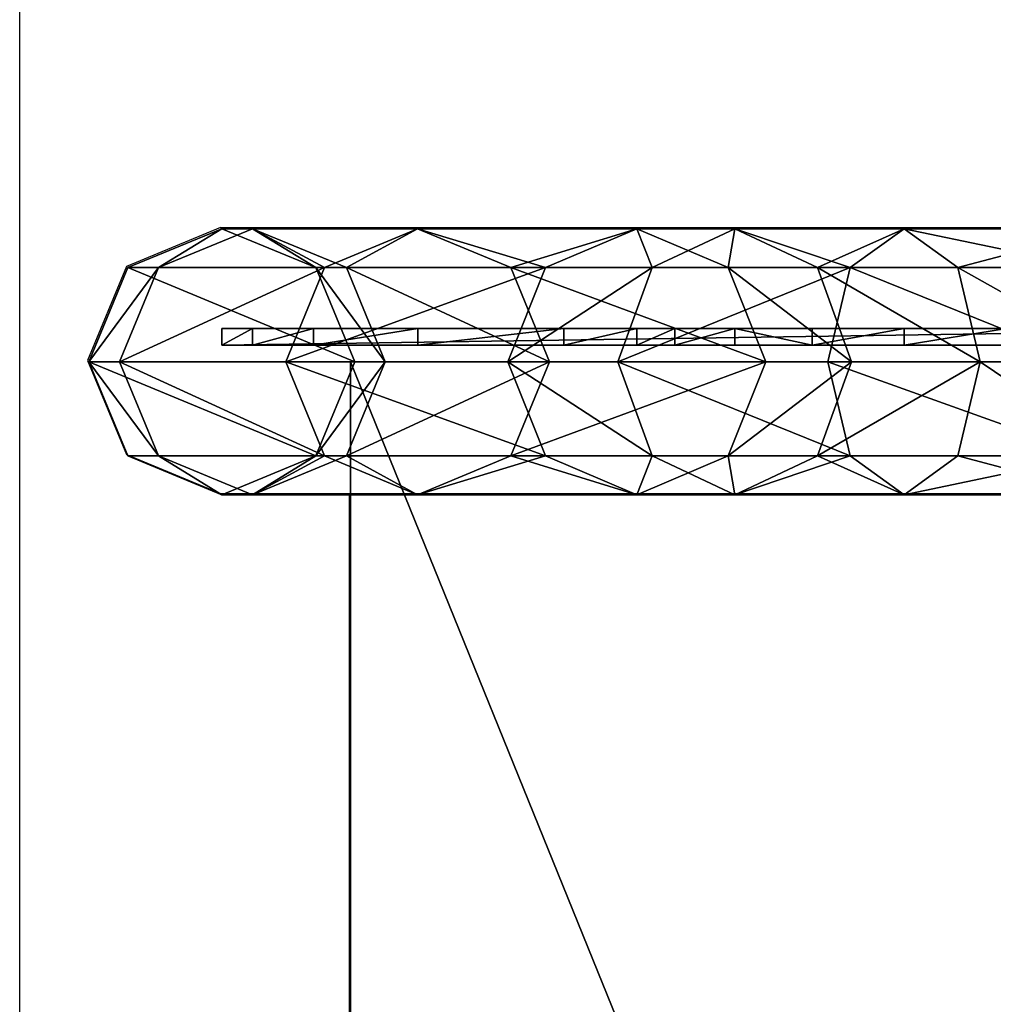
# Model space of a CAD drawing. Units: centimetres. Extents: x -105 to 287, y -125 to 125.
# Drawn here: x -88 to -76, y 15 to 27 of the extents above; entities that cross this region are included whole.
import ezdxf

# ---------------------------------------------------------------- set-up
doc = ezdxf.new("R2010")
doc.units = ezdxf.units.CM
doc.header["$LTSCALE"] = 2.54
doc.layers.get('0').update_dxf_attribs({"true_color": 0xffffff})
doc.layers.add('VP-EQ', color=7, linetype='Continuous', true_color=0x8a3492)

# ---------------------------------------------------------------- blocks, each defined once
blk = doc.blocks.new('Grupuj_45')
at = {"color": 0}
for p, q in [((0, 0, 0.066), (0, 0.2, 0.066)), ((0, 0.2, 0.066), (0, 0.2, -0.096)), ((0, 0, -0.096), (0, 0.2, -0.096)), ((13.508, 0.2, -0.096), (0, 0.2, -0.096)), ((0, 0, -0.096), (0, 0.2, -0.096)), ((0.366, 0.2, 13.223), (0, 0.2, 0.066)), ((0, 0, 0.066), (0, 0.2, 0.066)), ((13.508, 0.2, -0.096), (0, 0.2, -0.096)), ((0, 0.2, 0.066), (0, 0.2, -0.096)), ((0.366, 0.2, 13.223), (0, 0.2, 0.066)), ((1.101, 0.2, 20.757), (0.366, 0.2, 13.223)), ((0.366, 0, 13.223), (0.366, 0.2, 13.223)), ((0.366, 0, 13.223), (0.366, 0.2, 13.223)), ((1.101, 0.2, 20.757), (0.366, 0.2, 13.223)), ((1.101, 0, 20.757), (1.101, 0.2, 20.757)), ((2.354, 0.2, 28.205), (1.101, 0.2, 20.757)), ((1.101, 0, 20.757), (1.101, 0.2, 20.757)), ((2.354, 0.2, 28.205), (1.101, 0.2, 20.757)), ((4.111, 0.2, 35.495), (2.354, 0.2, 28.205)), ((2.354, 0, 28.205), (2.354, 0.2, 28.205)), ((2.354, 0, 28.205), (2.354, 0.2, 28.205)), ((4.111, 0.2, 35.495), (2.354, 0.2, 28.205)), ((4.989, 0.2, 38.646), (4.111, 0.2, 35.495)), ((4.111, 0, 35.495), (4.111, 0.2, 35.495)), ((4.111, 0, 35.495), (4.111, 0.2, 35.495)), ((4.989, 0.2, 38.646), (4.111, 0.2, 35.495)), ((5.446, 0.2, 39.823), (4.989, 0.2, 38.646)), ((4.989, 0, 38.646), (4.989, 0.2, 38.646)), ((4.989, 0, 38.646), (4.989, 0.2, 38.646)), ((5.446, 0.2, 39.823), (4.989, 0.2, 38.646)), ((5.446, 0, 39.823), (5.446, 0.2, 39.823)), ((6.167, 0.2, 40.943), (5.446, 0.2, 39.823)), ((5.446, 0, 39.823), (5.446, 0.2, 39.823)), ((6.167, 0.2, 40.943), (5.446, 0.2, 39.823)), ((7.098, 0.2, 41.881), (6.167, 0.2, 40.943)), ((6.167, 0, 40.943), (6.167, 0.2, 40.943)), ((6.167, 0, 40.943), (6.167, 0.2, 40.943)), ((7.098, 0.2, 41.881), (6.167, 0.2, 40.943)), ((7.098, 0, 41.881), (7.098, 0.2, 41.881)), ((8.203, 0.2, 42.586), (7.098, 0.2, 41.881)), ((7.098, 0, 41.881), (7.098, 0.2, 41.881)), ((8.203, 0.2, 42.586), (7.098, 0.2, 41.881)), ((8.203, 0, 42.586), (8.203, 0.2, 42.586)), ((9.432, 0.2, 43.018), (8.203, 0.2, 42.586)), ((8.203, 0, 42.586), (8.203, 0.2, 42.586)), ((9.432, 0.2, 43.018), (8.203, 0.2, 42.586)), ((0, 0, 0.066), (0, 0, -0.096)), ((13.508, 0, -0.096), (0, 0, -0.096)), ((0.366, 0, 13.223), (0, 0, 0.066)), ((0, 0, 0.066), (0, 0, -0.096)), ((13.508, 0, -0.096), (0, 0, -0.096)), ((0.366, 0, 13.223), (0, 0, 0.066)), ((1.101, 0, 20.757), (0.366, 0, 13.223)), ((1.101, 0, 20.757), (0.366, 0, 13.223)), ((2.354, 0, 28.205), (1.101, 0, 20.757)), ((2.354, 0, 28.205), (1.101, 0, 20.757)), ((4.111, 0, 35.495), (2.354, 0, 28.205)), ((4.111, 0, 35.495), (2.354, 0, 28.205)), ((4.989, 0, 38.646), (4.111, 0, 35.495)), ((4.989, 0, 38.646), (4.111, 0, 35.495)), ((5.446, 0, 39.823), (4.989, 0, 38.646)), ((5.446, 0, 39.823), (4.989, 0, 38.646)), ((6.167, 0, 40.943), (5.446, 0, 39.823)), ((6.167, 0, 40.943), (5.446, 0, 39.823)), ((7.098, 0, 41.881), (6.167, 0, 40.943)), ((7.098, 0, 41.881), (6.167, 0, 40.943)), ((8.203, 0, 42.586), (7.098, 0, 41.881)), ((8.203, 0, 42.586), (7.098, 0, 41.881)), ((9.432, 0, 43.018), (8.203, 0, 42.586)), ((9.432, 0, 43.018), (8.203, 0, 42.586))]:
    blk.add_line(p, q, dxfattribs=at)
mesh = blk.add_polyface(dxfattribs=at)
corners = [(0, 0.2, 0.066), (0, 0, -0.096), (0, 0, 0.066), (0, 0.2, -0.096)]
mesh.append_faces([[corners[k] for k in face] for face in [(0, 1, 2), (1, 0, 3)]], dxfattribs={"vtx0": -1, "color": 0})
mesh = blk.add_polyface(dxfattribs=at)
corners = [(13.508, 0.2, -0.096), (0, 0, -0.096), (0, 0.2, -0.096), (13.508, 0, -0.096)]
mesh.append_faces([[corners[k] for k in face] for face in [(0, 1, 2), (1, 0, 3)]], dxfattribs={"vtx0": -1, "color": 0})
mesh = blk.add_polyface(dxfattribs=at)
corners = [(0.366, 0.2, 13.223), (0, 0, 0.066), (0.366, 0, 13.223), (0, 0.2, 0.066)]
mesh.append_faces([[corners[k] for k in face] for face in [(0, 1, 2), (1, 0, 3)]], dxfattribs={"vtx0": -1, "color": 0})
mesh = blk.add_polyface(dxfattribs=at)
corners = [(0, 0.2, 0.066), (13.508, 0.2, -0.096), (0, 0.2, -0.096), (20.238, 0.2, -0.096), (26.034, 0.2, 7.45), (0.366, 0.2, 13.223), (25.729, 0.2, 9.56), (25.651, 0.2, 10.76), (25.651, 0.2, 12.96), (25.386, 0.2, 13.494), (1.101, 0.2, 20.757), (25.206, 0.2, 13.911), (25.047, 0.2, 14.338), (24.911, 0.2, 14.772), (24.798, 0.2, 15.213), (24.708, 0.2, 15.659), (24.64, 0.2, 16.11), (24.597, 0.2, 16.563), (24.577, 0.2, 17.019), (24.58, 0.2, 17.475), (24.586, 0.2, 17.656), (24.529, 0.2, 24.413), (2.354, 0.2, 28.205), (24.186, 0.2, 31.158), (4.111, 0.2, 35.495), (23.545, 0.2, 38.032), (4.989, 0.2, 38.646), (23.088, 0.2, 39.412), (5.446, 0.2, 39.823), (22.375, 0.2, 40.64), (6.167, 0.2, 40.943), (21.425, 0.2, 41.679), (7.098, 0.2, 41.881), (20.276, 0.2, 42.471), (8.203, 0.2, 42.586), (18.984, 0.2, 42.97), (9.432, 0.2, 43.018), (17.712, 0.2, 43.129), (10.616, 0.2, 43.138)]
mesh.append_faces([[corners[k] for k in face] for face in [(0, 1, 2), (37, 36, 38)]], dxfattribs={"vtx0": -1, "color": 0})
mesh.append_faces([[corners[k] for k in face] for face in [(1, 0, 3), (3, 0, 4), (4, 5, 6), (6, 5, 7), (7, 5, 8), (8, 5, 9), (9, 10, 11), (11, 10, 12), (12, 10, 13), (13, 10, 14), (14, 10, 15), (15, 10, 16), (16, 10, 17), (17, 10, 18), (18, 10, 19), (19, 10, 20), (20, 10, 21), (21, 22, 23), (23, 24, 25), (25, 26, 27), (27, 28, 29), (29, 30, 31), (31, 32, 33), (33, 34, 35), (35, 36, 37)]], dxfattribs={"vtx0": -1, "vtx1": -1, "color": 0})
mesh.append_faces([[corners[k] for k in face] for face in [(4, 0, 5), (9, 5, 10), (21, 10, 22), (23, 22, 24), (25, 24, 26), (27, 26, 28), (29, 28, 30), (31, 30, 32), (33, 32, 34), (35, 34, 36)]], dxfattribs={"vtx0": -1, "vtx2": -1, "color": 0})
mesh = blk.add_polyface(dxfattribs=at)
corners = [(1.101, 0.2, 20.757), (0.366, 0, 13.223), (1.101, 0, 20.757), (0.366, 0.2, 13.223)]
mesh.append_faces([[corners[k] for k in face] for face in [(0, 1, 2), (1, 0, 3)]], dxfattribs={"vtx0": -1, "color": 0})
mesh = blk.add_polyface(dxfattribs=at)
corners = [(2.354, 0.2, 28.205), (1.101, 0, 20.757), (2.354, 0, 28.205), (1.101, 0.2, 20.757)]
mesh.append_faces([[corners[k] for k in face] for face in [(0, 1, 2), (1, 0, 3)]], dxfattribs={"vtx0": -1, "color": 0})
mesh = blk.add_polyface(dxfattribs=at)
corners = [(4.111, 0.2, 35.495), (2.354, 0, 28.205), (4.111, 0, 35.495), (2.354, 0.2, 28.205)]
mesh.append_faces([[corners[k] for k in face] for face in [(0, 1, 2), (1, 0, 3)]], dxfattribs={"vtx0": -1, "color": 0})
mesh = blk.add_polyface(dxfattribs=at)
corners = [(4.989, 0.2, 38.646), (4.111, 0, 35.495), (4.989, 0, 38.646), (4.111, 0.2, 35.495)]
mesh.append_faces([[corners[k] for k in face] for face in [(0, 1, 2), (1, 0, 3)]], dxfattribs={"vtx0": -1, "color": 0})
mesh = blk.add_polyface(dxfattribs=at)
corners = [(5.446, 0.2, 39.823), (4.989, 0, 38.646), (5.446, 0, 39.823), (4.989, 0.2, 38.646)]
mesh.append_faces([[corners[k] for k in face] for face in [(0, 1, 2), (1, 0, 3)]], dxfattribs={"vtx0": -1, "color": 0})
mesh = blk.add_polyface(dxfattribs=at)
corners = [(6.167, 0.2, 40.943), (5.446, 0, 39.823), (6.167, 0, 40.943), (5.446, 0.2, 39.823)]
mesh.append_faces([[corners[k] for k in face] for face in [(0, 1, 2), (1, 0, 3)]], dxfattribs={"vtx0": -1, "color": 0})
mesh = blk.add_polyface(dxfattribs=at)
corners = [(7.098, 0, 41.881), (6.167, 0.2, 40.943), (6.167, 0, 40.943), (7.098, 0.2, 41.881)]
mesh.append_faces([[corners[k] for k in face] for face in [(0, 1, 2), (1, 0, 3)]], dxfattribs={"vtx0": -1, "color": 0})
mesh = blk.add_polyface(dxfattribs=at)
corners = [(7.098, 0, 41.881), (8.203, 0.2, 42.586), (7.098, 0.2, 41.881), (8.203, 0, 42.586)]
mesh.append_faces([[corners[k] for k in face] for face in [(0, 1, 2), (1, 0, 3)]], dxfattribs={"vtx0": -1, "color": 0})
mesh = blk.add_polyface(dxfattribs=at)
corners = [(8.203, 0, 42.586), (9.432, 0.2, 43.018), (8.203, 0.2, 42.586), (9.432, 0, 43.018)]
mesh.append_faces([[corners[k] for k in face] for face in [(0, 1, 2), (1, 0, 3)]], dxfattribs={"vtx0": -1, "color": 0})
mesh = blk.add_polyface(dxfattribs=at)
corners = [(20.238, 0, -0.096), (0, 0, -0.096), (13.508, 0, -0.096), (0, 0, 0.066), (26.034, 0, 7.45), (0.366, 0, 13.223), (25.729, 0, 9.56), (25.651, 0, 10.76), (25.651, 0, 12.96), (25.386, 0, 13.494), (1.101, 0, 20.757), (25.206, 0, 13.911), (25.047, 0, 14.338), (24.911, 0, 14.772), (24.798, 0, 15.213), (24.708, 0, 15.659), (24.64, 0, 16.11), (24.597, 0, 16.563), (24.577, 0, 17.019), (24.58, 0, 17.475), (24.586, 0, 17.656), (24.529, 0, 24.413), (2.354, 0, 28.205), (24.186, 0, 31.158), (4.111, 0, 35.495), (23.545, 0, 38.032), (4.989, 0, 38.646), (23.088, 0, 39.412), (5.446, 0, 39.823), (22.375, 0, 40.64), (6.167, 0, 40.943), (21.425, 0, 41.679), (7.098, 0, 41.881), (20.276, 0, 42.471), (8.203, 0, 42.586), (18.984, 0, 42.97), (9.432, 0, 43.018), (17.712, 0, 43.129), (10.616, 0, 43.138)]
mesh.append_faces([[corners[k] for k in face] for face in [(0, 1, 2), (36, 37, 38)]], dxfattribs={"vtx0": -1, "color": 0})
mesh.append_faces([[corners[k] for k in face] for face in [(1, 0, 3), (3, 4, 5), (5, 9, 10), (10, 21, 22), (22, 23, 24), (24, 25, 26), (26, 27, 28), (28, 29, 30), (30, 31, 32), (32, 33, 34), (34, 35, 36)]], dxfattribs={"vtx0": -1, "vtx1": -1, "color": 0})
mesh.append_faces([[corners[k] for k in face] for face in [(3, 0, 4), (5, 4, 6), (5, 6, 7), (5, 7, 8), (5, 8, 9), (10, 9, 11), (10, 11, 12), (10, 12, 13), (10, 13, 14), (10, 14, 15), (10, 15, 16), (10, 16, 17), (10, 17, 18), (10, 18, 19), (10, 19, 20), (10, 20, 21), (22, 21, 23), (24, 23, 25), (26, 25, 27), (28, 27, 29), (30, 29, 31), (32, 31, 33), (34, 33, 35), (36, 35, 37)]], dxfattribs={"vtx0": -1, "vtx2": -1, "color": 0})
blk = doc.blocks.new('Group_4')
at = {"color": 0, "zscale": 1.41}
blk.add_blockref('Grupuj_45', (0, 0.2, 72.237), dxfattribs=at)
blk = doc.blocks.new('Komponent_65')
at = {"color": 0}
blk.add_blockref('Group_4', (1.601, 1.685, 22.302), dxfattribs=at)
blk = doc.blocks.new('Group_1')
at = {"color": 0}
for p, q in [((45, 167.063, 82.573), (0, 167.063, 82.573)), ((45, 167.063, 82.773), (0, 167.063, 82.773)), ((45, 167.063, 82.573), (0, 167.063, 82.573)), ((45, 167.063, 82.773), (0, 167.063, 82.773)), ((45, 167.063, 82.573), (45, 148.822, 82.573)), ((45, 167.063, 82.773), (45, 167.063, 82.573)), ((45, 148.822, 82.773), (45, 167.063, 82.773)), ((45, 167.063, 82.573), (45, 148.822, 82.573)), ((45, 148.822, 82.773), (45, 167.063, 82.773)), ((45, 167.063, 82.773), (45, 167.063, 82.573))]:
    blk.add_line(p, q, dxfattribs=at)
mesh = blk.add_polyface(dxfattribs=at)
corners = [(45, 167.063, 82.573), (0, 148.822, 82.573), (0, 167.063, 82.573), (45, 148.822, 82.573)]
mesh.append_faces([[corners[k] for k in face] for face in [(0, 1, 2), (1, 0, 3)]], dxfattribs={"vtx0": -1, "color": 0})
mesh = blk.add_polyface(dxfattribs=at)
corners = [(0, 148.822, 82.773), (45, 167.063, 82.773), (0, 167.063, 82.773), (45, 148.822, 82.773)]
mesh.append_faces([[corners[k] for k in face] for face in [(0, 1, 2), (1, 0, 3)]], dxfattribs={"vtx0": -1, "color": 0})
mesh = blk.add_polyface(dxfattribs=at)
corners = [(0, 167.063, 82.573), (45, 167.063, 82.773), (45, 167.063, 82.573), (0, 167.063, 82.773)]
mesh.append_faces([[corners[k] for k in face] for face in [(0, 1, 2), (1, 0, 3)]], dxfattribs={"vtx0": -1, "color": 0})
mesh = blk.add_polyface(dxfattribs=at)
corners = [(45, 0.217, 4.05), (45, 0.2, 5.885), (45, 0, 5.897), (45, 0.408, 4.108), (45, 1.455), (45, 1.646, 0.058), (45, 0.275, 7.269), (45, 0.464, 7.203), (45, 0.905, 8.517), (45, 1.07, 8.403), (45, 1.661, 9.343), (45, 1.79, 9.196), (45, 2.445, 9.937), (45, 2.533, 9.765), (45, 3.304, 10.417), (45, 3.349, 10.226), (45, 4.221, 10.773), (45, 4.22, 10.569), (45, 38.719, 14.874), (45, 38.691, 15.059), (45, 41.472, 15.561), (45, 41.506, 15.388), (45, 46.97, 16.879), (45, 47.012, 16.723), (45, 52.352, 18.607), (45, 52.404, 18.461), (45, 57.589, 20.735), (45, 57.654, 20.593), (45, 62.65, 23.252), (45, 62.732, 23.105), (45, 69.852, 27.723), (45, 69.966, 27.559), (45, 148.286, 82.637), (45, 148.374, 82.457), (45, 148.546, 82.734), (45, 148.592, 82.54), (45, 148.822, 82.773), (45, 148.822, 82.573), (45, 167.063, 82.573), (45, 167.063, 82.773)]
mesh.append_faces([[corners[k] for k in face] for face in [(3, 4, 5), (36, 38, 39)]], dxfattribs={"vtx0": -1, "color": 0})
mesh.append_faces([[corners[k] for k in face] for face in [(0, 1, 2), (1, 0, 3), (6, 7, 8), (8, 9, 10), (10, 11, 12), (12, 13, 14), (14, 15, 16), (16, 18, 19), (19, 18, 20), (20, 21, 22), (22, 23, 24), (24, 25, 26), (26, 27, 28), (28, 29, 30), (30, 31, 32), (32, 33, 34), (34, 35, 36)]], dxfattribs={"vtx0": -1, "vtx1": -1, "color": 0})
mesh.append_faces([[corners[k] for k in face] for face in [(3, 0, 4), (1, 6, 2), (6, 1, 7), (8, 7, 9), (10, 9, 11), (12, 11, 13), (14, 13, 15), (16, 15, 17), (16, 17, 18), (20, 18, 21), (22, 21, 23), (24, 23, 25), (26, 25, 27), (28, 27, 29), (30, 29, 31), (32, 31, 33), (34, 33, 35), (36, 35, 37), (36, 37, 38)]], dxfattribs={"vtx0": -1, "vtx2": -1, "color": 0})
blk = doc.blocks.new('Grupuj_42')
at = {"color": 0, "rotation": 179.9999999999291}
blk.add_blockref('Group_1', (45, 158.461), dxfattribs=at)
blk = doc.blocks.new('Group21')
at = {"color": 0}
blk.add_blockref('Komponent_65', (18.304, 61.815, -4.5), dxfattribs=at)
at = {"color": 0, "rotation": 270.0000000001094}
blk.add_blockref('Grupuj_42', (30.052, 63.5, 7.227), dxfattribs=at)
blk = doc.blocks.new('SimLab_2020-06-23-14-38-51')
at = {"color": 7, "true_color": 0xebebeb}
blk.add_blockref('Group21', (0, 0), dxfattribs=at)
blk = doc.blocks.new('Group_7')
at = {"color": 0}
for p, q in [((1.6, 173.368, 94.098), (0.469, 172.9, 94.089)), ((1.6, 173.368, 94.098), (0.469, 172.9, 94.089)), ((1.6, 173, 113.728), (1.6, 173.368, 94.098)), ((2.731, 172.9, 94.089), (1.6, 173.368, 94.098)), ((1.6, 173, 113.728), (1.6, 173.368, 94.098)), ((2.731, 172.9, 94.089), (1.6, 173.368, 94.098)), ((0.469, 172.9, 94.089), (0, 171.768, 94.068)), ((0.469, 172.9, 94.089), (0, 171.768, 94.068)), ((1.6, 173, 113.728), (0.469, 172.532, 113.702)), ((1.6, 173, 113.728), (0.469, 172.532, 113.702)), ((0.469, 172.532, 113.702), (0.469, 172.9, 94.089)), ((0.469, 172.532, 113.702), (0.469, 172.9, 94.089)), ((1.6, 171.001, 135.312), (1.6, 173, 113.728)), ((2.731, 172.532, 113.702), (1.6, 173, 113.728)), ((1.6, 171.001, 135.312), (1.6, 173, 113.728)), ((2.731, 172.532, 113.702), (1.6, 173, 113.728)), ((3.2, 171.768, 94.068), (2.731, 172.9, 94.089)), ((2.731, 172.532, 113.702), (2.731, 172.9, 94.089)), ((2.731, 172.532, 113.702), (2.731, 172.9, 94.089)), ((3.2, 171.768, 94.068), (2.731, 172.9, 94.089)), ((0.469, 172.532, 113.702), (0, 171.402, 113.639)), ((0.469, 172.532, 113.702), (0, 171.402, 113.639)), ((0.469, 170.536, 135.25), (0.469, 172.532, 113.702)), ((0.469, 170.536, 135.25), (0.469, 172.532, 113.702)), ((3.2, 171.402, 113.639), (2.731, 172.532, 113.702)), ((3.2, 171.402, 113.639), (2.731, 172.532, 113.702)), ((2.731, 170.536, 135.25), (2.731, 172.532, 113.702)), ((2.731, 170.536, 135.25), (2.731, 172.532, 113.702)), ((0, 171.402, 113.639), (0, 171.768, 94.068)), ((0, 171.768, 94.068), (0.469, 170.637, 94.047)), ((0, 171.402, 113.639), (0, 171.768, 94.068)), ((0, 171.768, 94.068), (0.469, 170.637, 94.047)), ((2.731, 170.637, 94.047), (3.2, 171.768, 94.068)), ((2.731, 170.637, 94.047), (3.2, 171.768, 94.068)), ((3.2, 171.768, 94.068), (3.2, 171.402, 113.639)), ((3.2, 171.768, 94.068), (3.2, 171.402, 113.639)), ((0, 171.402, 113.639), (0.469, 170.271, 113.577)), ((0, 169.414, 135.099), (0, 171.402, 113.639)), ((0, 169.414, 135.099), (0, 171.402, 113.639)), ((0, 171.402, 113.639), (0.469, 170.271, 113.577)), ((2.731, 170.271, 113.577), (3.2, 171.402, 113.639)), ((2.731, 170.271, 113.577), (3.2, 171.402, 113.639)), ((3.2, 171.402, 113.639), (3.2, 169.414, 135.099)), ((3.2, 171.402, 113.639), (3.2, 169.414, 135.099)), ((1.6, 171.001, 135.312), (0.469, 170.536, 135.25)), ((1.6, 171.001, 135.312), (0.469, 170.536, 135.25)), ((2.731, 170.536, 135.25), (1.6, 171.001, 135.312)), ((1.6, 168.331, 150.468), (1.6, 171.001, 135.312)), ((1.6, 168.331, 150.468), (1.6, 171.001, 135.312)), ((2.731, 170.536, 135.25), (1.6, 171.001, 135.312)), ((0.469, 170.536, 135.25), (0, 169.414, 135.099)), ((0.469, 170.536, 135.25), (0, 169.414, 135.099)), ((0.469, 170.271, 113.577), (0.469, 170.637, 94.047)), ((0.469, 170.637, 94.047), (1.6, 170.169, 94.038)), ((0.469, 170.271, 113.577), (0.469, 170.637, 94.047)), ((0.469, 170.637, 94.047), (1.6, 170.169, 94.038)), ((0.469, 167.876, 150.347), (0.469, 170.536, 135.25)), ((0.469, 167.876, 150.347), (0.469, 170.536, 135.25)), ((1.6, 170.169, 94.038), (2.731, 170.637, 94.047)), ((1.6, 170.169, 94.038), (2.731, 170.637, 94.047)), ((2.731, 170.271, 113.577), (2.731, 170.637, 94.047)), ((2.731, 170.271, 113.577), (2.731, 170.637, 94.047)), ((2.731, 167.876, 150.347), (2.731, 170.536, 135.25)), ((3.2, 169.414, 135.099), (2.731, 170.536, 135.25)), ((3.2, 169.414, 135.099), (2.731, 170.536, 135.25)), ((2.731, 167.876, 150.347), (2.731, 170.536, 135.25)), ((0.469, 168.292, 134.948), (0.469, 170.271, 113.577)), ((0.469, 168.292, 134.948), (0.469, 170.271, 113.577)), ((0.469, 170.271, 113.577), (1.6, 169.803, 113.55)), ((0.469, 170.271, 113.577), (1.6, 169.803, 113.55)), ((1.6, 169.803, 113.55), (2.731, 170.271, 113.577)), ((1.6, 169.803, 113.55), (2.731, 170.271, 113.577)), ((2.731, 168.292, 134.948), (2.731, 170.271, 113.577)), ((2.731, 168.292, 134.948), (2.731, 170.271, 113.577)), ((1.6, 169.803, 113.55), (1.6, 170.169, 94.038)), ((1.6, 169.803, 113.55), (1.6, 170.169, 94.038)), ((1.6, 167.827, 134.886), (1.6, 169.803, 113.55)), ((1.6, 167.827, 134.886), (1.6, 169.803, 113.55)), ((0, 166.779, 150.056), (0, 169.414, 135.099)), ((0, 166.779, 150.056), (0, 169.414, 135.099)), ((0, 169.414, 135.099), (0.469, 168.292, 134.948)), ((0, 169.414, 135.099), (0.469, 168.292, 134.948)), ((2.731, 168.292, 134.948), (3.2, 169.414, 135.099)), ((2.731, 168.292, 134.948), (3.2, 169.414, 135.099)), ((3.2, 169.414, 135.099), (3.2, 166.779, 150.056)), ((3.2, 169.414, 135.099), (3.2, 166.779, 150.056)), ((1.6, 168.331, 150.468), (0.469, 167.876, 150.347)), ((1.6, 168.331, 150.468), (0.469, 167.876, 150.347)), ((0.469, 165.681, 149.766), (0.469, 168.292, 134.948)), ((0.469, 168.292, 134.948), (1.6, 167.827, 134.886)), ((0.469, 165.681, 149.766), (0.469, 168.292, 134.948)), ((0.469, 168.292, 134.948), (1.6, 167.827, 134.886)), ((2.731, 167.876, 150.347), (1.6, 168.331, 150.468)), ((2.731, 167.876, 150.347), (1.6, 168.331, 150.468)), ((1.6, 167.007, 154.167), (1.6, 168.331, 150.468)), ((1.6, 167.007, 154.167), (1.6, 168.331, 150.468)), ((1.6, 167.827, 134.886), (2.731, 168.292, 134.948)), ((1.6, 167.827, 134.886), (2.731, 168.292, 134.948)), ((2.731, 165.681, 149.766), (2.731, 168.292, 134.948)), ((2.731, 165.681, 149.766), (2.731, 168.292, 134.948)), ((0.469, 167.876, 150.347), (0, 166.779, 150.056)), ((0.469, 167.876, 150.347), (0, 166.779, 150.056)), ((0.469, 166.595, 153.927), (0.469, 167.876, 150.347)), ((0.469, 166.595, 153.927), (0.469, 167.876, 150.347)), ((1.6, 165.226, 149.645), (1.6, 167.827, 134.886)), ((1.6, 165.226, 149.645), (1.6, 167.827, 134.886)), ((2.731, 166.595, 153.927), (2.731, 167.876, 150.347)), ((3.2, 166.779, 150.056), (2.731, 167.876, 150.347)), ((2.731, 166.595, 153.927), (2.731, 167.876, 150.347)), ((3.2, 166.779, 150.056), (2.731, 167.876, 150.347)), ((1.6, 167.007, 154.167), (0.469, 166.595, 153.927)), ((1.6, 167.007, 154.167), (0.469, 166.595, 153.927)), ((2.731, 166.595, 153.927), (1.6, 167.007, 154.167)), ((1.6, 164.482, 157.085), (1.6, 167.007, 154.167)), ((2.731, 166.595, 153.927), (1.6, 167.007, 154.167)), ((1.6, 164.482, 157.085), (1.6, 167.007, 154.167)), ((0, 165.601, 153.347), (0, 166.779, 150.056)), ((0, 166.779, 150.056), (0.469, 165.681, 149.766)), ((0, 165.601, 153.347), (0, 166.779, 150.056)), ((0, 166.779, 150.056), (0.469, 165.681, 149.766)), ((2.731, 165.681, 149.766), (3.2, 166.779, 150.056)), ((2.731, 165.681, 149.766), (3.2, 166.779, 150.056)), ((3.2, 166.779, 150.056), (3.2, 165.601, 153.347)), ((3.2, 166.779, 150.056), (3.2, 165.601, 153.347)), ((0.469, 166.595, 153.927), (0, 165.601, 153.347)), ((0.469, 166.595, 153.927), (0, 165.601, 153.347)), ((0.469, 164.213, 156.679), (0.469, 166.595, 153.927)), ((0.469, 164.213, 156.679), (0.469, 166.595, 153.927)), ((2.731, 164.213, 156.679), (2.731, 166.595, 153.927)), ((3.2, 165.601, 153.347), (2.731, 166.595, 153.927)), ((2.731, 164.213, 156.679), (2.731, 166.595, 153.927)), ((3.2, 165.601, 153.347), (2.731, 166.595, 153.927)), ((0.469, 165.681, 149.766), (1.6, 165.226, 149.645)), ((0.469, 164.607, 152.766), (0.469, 165.681, 149.766)), ((0.469, 164.607, 152.766), (0.469, 165.681, 149.766)), ((0.469, 165.681, 149.766), (1.6, 165.226, 149.645)), ((1.6, 165.226, 149.645), (2.731, 165.681, 149.766)), ((1.6, 165.226, 149.645), (2.731, 165.681, 149.766)), ((2.731, 164.607, 152.766), (2.731, 165.681, 149.766)), ((2.731, 164.607, 152.766), (2.731, 165.681, 149.766)), ((0, 165.601, 153.347), (0.469, 164.607, 152.766)), ((0, 163.565, 155.699), (0, 165.601, 153.347)), ((0, 165.601, 153.347), (0.469, 164.607, 152.766)), ((0, 163.565, 155.699), (0, 165.601, 153.347)), ((2.731, 164.607, 152.766), (3.2, 165.601, 153.347)), ((2.731, 164.607, 152.766), (3.2, 165.601, 153.347)), ((3.2, 165.601, 153.347), (3.2, 163.565, 155.699)), ((3.2, 165.601, 153.347), (3.2, 163.565, 155.699)), ((1.6, 164.196, 152.526), (1.6, 165.226, 149.645)), ((1.6, 164.196, 152.526), (1.6, 165.226, 149.645)), ((0.469, 162.917, 154.72), (0.469, 164.607, 152.766)), ((0.469, 164.607, 152.766), (1.6, 164.196, 152.526)), ((0.469, 162.917, 154.72), (0.469, 164.607, 152.766)), ((0.469, 164.607, 152.766), (1.6, 164.196, 152.526)), ((1.6, 164.196, 152.526), (2.731, 164.607, 152.766)), ((1.6, 164.196, 152.526), (2.731, 164.607, 152.766)), ((2.731, 162.917, 154.72), (2.731, 164.607, 152.766)), ((2.731, 162.917, 154.72), (2.731, 164.607, 152.766)), ((1.6, 164.482, 157.085), (0.469, 164.213, 156.679)), ((1.6, 164.482, 157.085), (0.469, 164.213, 156.679)), ((2.731, 164.213, 156.679), (1.6, 164.482, 157.085)), ((2.731, 164.213, 156.679), (1.6, 164.482, 157.085)), ((1.6, 161.403, 158.078), (1.6, 164.482, 157.085)), ((1.6, 161.403, 158.078), (1.6, 164.482, 157.085)), ((0.469, 164.213, 156.679), (0, 163.565, 155.699)), ((0.469, 164.213, 156.679), (0, 163.565, 155.699)), ((0.469, 161.329, 157.609), (0.469, 164.213, 156.679)), ((0.469, 161.329, 157.609), (0.469, 164.213, 156.679)), ((1.6, 162.648, 154.314), (1.6, 164.196, 152.526)), ((1.6, 162.648, 154.314), (1.6, 164.196, 152.526)), ((2.731, 161.329, 157.609), (2.731, 164.213, 156.679)), ((3.2, 163.565, 155.699), (2.731, 164.213, 156.679)), ((3.2, 163.565, 155.699), (2.731, 164.213, 156.679)), ((2.731, 161.329, 157.609), (2.731, 164.213, 156.679)), ((0, 161.152, 156.478), (0, 163.565, 155.699)), ((0, 163.565, 155.699), (0.469, 162.917, 154.72)), ((0, 163.565, 155.699), (0.469, 162.917, 154.72)), ((0, 161.152, 156.478), (0, 163.565, 155.699)), ((2.731, 162.917, 154.72), (3.2, 163.565, 155.699)), ((2.731, 162.917, 154.72), (3.2, 163.565, 155.699)), ((3.2, 163.565, 155.699), (3.2, 161.152, 156.478)), ((3.2, 163.565, 155.699), (3.2, 161.152, 156.478)), ((0.469, 162.917, 154.72), (1.6, 162.648, 154.314)), ((0.469, 160.974, 155.346), (0.469, 162.917, 154.72)), ((0.469, 160.974, 155.346), (0.469, 162.917, 154.72)), ((0.469, 162.917, 154.72), (1.6, 162.648, 154.314)), ((1.6, 162.648, 154.314), (2.731, 162.917, 154.72)), ((1.6, 162.648, 154.314), (2.731, 162.917, 154.72)), ((2.731, 160.974, 155.346), (2.731, 162.917, 154.72)), ((2.731, 160.974, 155.346), (2.731, 162.917, 154.72)), ((1.6, 160.9, 154.878), (1.6, 162.648, 154.314)), ((1.6, 160.9, 154.878), (1.6, 162.648, 154.314))]:
    blk.add_line(p, q, dxfattribs=at)
mesh = blk.add_polyface(dxfattribs=at)
corners = [(0.469, 172.9, 94.089), (0.469, 170.637, 94.047), (0, 171.768, 94.068), (1.6, 173.368, 94.098), (1.6, 170.169, 94.038), (2.731, 172.9, 94.089), (2.731, 170.637, 94.047), (3.2, 171.768, 94.068)]
mesh.append_faces([[corners[k] for k in face] for face in [(0, 1, 2), (6, 5, 7)]], dxfattribs={"vtx0": -1, "color": 0})
mesh.append_faces([[corners[k] for k in face] for face in [(1, 3, 4), (4, 5, 6)]], dxfattribs={"vtx0": -1, "vtx1": -1, "color": 0})
mesh.append_faces([[corners[k] for k in face] for face in [(1, 0, 3), (4, 3, 5)]], dxfattribs={"vtx0": -1, "vtx2": -1, "color": 0})
mesh = blk.add_polyface(dxfattribs=at)
corners = [(0.469, 172.532, 113.702), (1.6, 173.368, 94.098), (0.469, 172.9, 94.089), (1.6, 173, 113.728)]
mesh.append_faces([[corners[k] for k in face] for face in [(0, 1, 2), (1, 0, 3)]], dxfattribs={"vtx0": -1, "color": 0})
mesh = blk.add_polyface(dxfattribs=at)
corners = [(1.6, 173.368, 94.098), (2.731, 172.532, 113.702), (2.731, 172.9, 94.089), (1.6, 173, 113.728)]
mesh.append_faces([[corners[k] for k in face] for face in [(0, 1, 2), (1, 0, 3)]], dxfattribs={"vtx0": -1, "color": 0})
mesh = blk.add_polyface(dxfattribs=at)
corners = [(0.469, 172.532, 113.702), (0, 171.768, 94.068), (0, 171.402, 113.639), (0.469, 172.9, 94.089)]
mesh.append_faces([[corners[k] for k in face] for face in [(0, 1, 2), (1, 0, 3)]], dxfattribs={"vtx0": -1, "color": 0})
mesh = blk.add_polyface(dxfattribs=at)
corners = [(0.469, 170.536, 135.25), (1.6, 173, 113.728), (0.469, 172.532, 113.702), (1.6, 171.001, 135.312)]
mesh.append_faces([[corners[k] for k in face] for face in [(0, 1, 2), (1, 0, 3)]], dxfattribs={"vtx0": -1, "color": 0})
mesh = blk.add_polyface(dxfattribs=at)
corners = [(1.6, 173, 113.728), (2.731, 170.536, 135.25), (2.731, 172.532, 113.702), (1.6, 171.001, 135.312)]
mesh.append_faces([[corners[k] for k in face] for face in [(0, 1, 2), (1, 0, 3)]], dxfattribs={"vtx0": -1, "color": 0})
mesh = blk.add_polyface(dxfattribs=at)
corners = [(3.2, 171.768, 94.068), (2.731, 172.532, 113.702), (3.2, 171.402, 113.639), (2.731, 172.9, 94.089)]
mesh.append_faces([[corners[k] for k in face] for face in [(0, 1, 2), (1, 0, 3)]], dxfattribs={"vtx0": -1, "color": 0})
mesh = blk.add_polyface(dxfattribs=at)
corners = [(0.469, 170.536, 135.25), (0, 171.402, 113.639), (0, 169.414, 135.099), (0.469, 172.532, 113.702)]
mesh.append_faces([[corners[k] for k in face] for face in [(0, 1, 2), (1, 0, 3)]], dxfattribs={"vtx0": -1, "color": 0})
mesh = blk.add_polyface(dxfattribs=at)
corners = [(3.2, 171.402, 113.639), (2.731, 170.536, 135.25), (3.2, 169.414, 135.099), (2.731, 172.532, 113.702)]
mesh.append_faces([[corners[k] for k in face] for face in [(0, 1, 2), (1, 0, 3)]], dxfattribs={"vtx0": -1, "color": 0})
mesh = blk.add_polyface(dxfattribs=at)
corners = [(0, 171.402, 113.639), (0.469, 170.637, 94.047), (0.469, 170.271, 113.577), (0, 171.768, 94.068)]
mesh.append_faces([[corners[k] for k in face] for face in [(0, 1, 2), (1, 0, 3)]], dxfattribs={"vtx0": -1, "color": 0})
mesh = blk.add_polyface(dxfattribs=at)
corners = [(2.731, 170.637, 94.047), (3.2, 171.402, 113.639), (2.731, 170.271, 113.577), (3.2, 171.768, 94.068)]
mesh.append_faces([[corners[k] for k in face] for face in [(0, 1, 2), (1, 0, 3)]], dxfattribs={"vtx0": -1, "color": 0})
mesh = blk.add_polyface(dxfattribs=at)
corners = [(0, 169.414, 135.099), (0.469, 170.271, 113.577), (0.469, 168.292, 134.948), (0, 171.402, 113.639)]
mesh.append_faces([[corners[k] for k in face] for face in [(0, 1, 2), (1, 0, 3)]], dxfattribs={"vtx0": -1, "color": 0})
mesh = blk.add_polyface(dxfattribs=at)
corners = [(2.731, 170.271, 113.577), (3.2, 169.414, 135.099), (2.731, 168.292, 134.948), (3.2, 171.402, 113.639)]
mesh.append_faces([[corners[k] for k in face] for face in [(0, 1, 2), (1, 0, 3)]], dxfattribs={"vtx0": -1, "color": 0})
mesh = blk.add_polyface(dxfattribs=at)
corners = [(0.469, 167.876, 150.347), (1.6, 171.001, 135.312), (0.469, 170.536, 135.25), (1.6, 168.331, 150.468)]
mesh.append_faces([[corners[k] for k in face] for face in [(0, 1, 2), (1, 0, 3)]], dxfattribs={"vtx0": -1, "color": 0})
mesh = blk.add_polyface(dxfattribs=at)
corners = [(1.6, 171.001, 135.312), (2.731, 167.876, 150.347), (2.731, 170.536, 135.25), (1.6, 168.331, 150.468)]
mesh.append_faces([[corners[k] for k in face] for face in [(0, 1, 2), (1, 0, 3)]], dxfattribs={"vtx0": -1, "color": 0})
mesh = blk.add_polyface(dxfattribs=at)
corners = [(0.469, 167.876, 150.347), (0, 169.414, 135.099), (0, 166.779, 150.056), (0.469, 170.536, 135.25)]
mesh.append_faces([[corners[k] for k in face] for face in [(0, 1, 2), (1, 0, 3)]], dxfattribs={"vtx0": -1, "color": 0})
mesh = blk.add_polyface(dxfattribs=at)
corners = [(1.6, 169.803, 113.55), (0.469, 170.637, 94.047), (1.6, 170.169, 94.038), (0.469, 170.271, 113.577)]
mesh.append_faces([[corners[k] for k in face] for face in [(0, 1, 2), (1, 0, 3)]], dxfattribs={"vtx0": -1, "color": 0})
mesh = blk.add_polyface(dxfattribs=at)
corners = [(2.731, 170.637, 94.047), (1.6, 169.803, 113.55), (1.6, 170.169, 94.038), (2.731, 170.271, 113.577)]
mesh.append_faces([[corners[k] for k in face] for face in [(0, 1, 2), (1, 0, 3)]], dxfattribs={"vtx0": -1, "color": 0})
mesh = blk.add_polyface(dxfattribs=at)
corners = [(3.2, 169.414, 135.099), (2.731, 167.876, 150.347), (3.2, 166.779, 150.056), (2.731, 170.536, 135.25)]
mesh.append_faces([[corners[k] for k in face] for face in [(0, 1, 2), (1, 0, 3)]], dxfattribs={"vtx0": -1, "color": 0})
mesh = blk.add_polyface(dxfattribs=at)
corners = [(1.6, 167.827, 134.886), (0.469, 170.271, 113.577), (1.6, 169.803, 113.55), (0.469, 168.292, 134.948)]
mesh.append_faces([[corners[k] for k in face] for face in [(0, 1, 2), (1, 0, 3)]], dxfattribs={"vtx0": -1, "color": 0})
mesh = blk.add_polyface(dxfattribs=at)
corners = [(2.731, 170.271, 113.577), (1.6, 167.827, 134.886), (1.6, 169.803, 113.55), (2.731, 168.292, 134.948)]
mesh.append_faces([[corners[k] for k in face] for face in [(0, 1, 2), (1, 0, 3)]], dxfattribs={"vtx0": -1, "color": 0})
mesh = blk.add_polyface(dxfattribs=at)
corners = [(0, 166.779, 150.056), (0.469, 168.292, 134.948), (0.469, 165.681, 149.766), (0, 169.414, 135.099)]
mesh.append_faces([[corners[k] for k in face] for face in [(0, 1, 2), (1, 0, 3)]], dxfattribs={"vtx0": -1, "color": 0})
mesh = blk.add_polyface(dxfattribs=at)
corners = [(2.731, 168.292, 134.948), (3.2, 166.779, 150.056), (2.731, 165.681, 149.766), (3.2, 169.414, 135.099)]
mesh.append_faces([[corners[k] for k in face] for face in [(0, 1, 2), (1, 0, 3)]], dxfattribs={"vtx0": -1, "color": 0})
mesh = blk.add_polyface(dxfattribs=at)
corners = [(0.469, 166.595, 153.927), (1.6, 168.331, 150.468), (0.469, 167.876, 150.347), (1.6, 167.007, 154.167)]
mesh.append_faces([[corners[k] for k in face] for face in [(0, 1, 2), (1, 0, 3)]], dxfattribs={"vtx0": -1, "color": 0})
mesh = blk.add_polyface(dxfattribs=at)
corners = [(1.6, 165.226, 149.645), (0.469, 168.292, 134.948), (1.6, 167.827, 134.886), (0.469, 165.681, 149.766)]
mesh.append_faces([[corners[k] for k in face] for face in [(0, 1, 2), (1, 0, 3)]], dxfattribs={"vtx0": -1, "color": 0})
mesh = blk.add_polyface(dxfattribs=at)
corners = [(1.6, 168.331, 150.468), (2.731, 166.595, 153.927), (2.731, 167.876, 150.347), (1.6, 167.007, 154.167)]
mesh.append_faces([[corners[k] for k in face] for face in [(0, 1, 2), (1, 0, 3)]], dxfattribs={"vtx0": -1, "color": 0})
mesh = blk.add_polyface(dxfattribs=at)
corners = [(2.731, 168.292, 134.948), (1.6, 165.226, 149.645), (1.6, 167.827, 134.886), (2.731, 165.681, 149.766)]
mesh.append_faces([[corners[k] for k in face] for face in [(0, 1, 2), (1, 0, 3)]], dxfattribs={"vtx0": -1, "color": 0})
mesh = blk.add_polyface(dxfattribs=at)
corners = [(0.469, 166.595, 153.927), (0, 166.779, 150.056), (0, 165.601, 153.347), (0.469, 167.876, 150.347)]
mesh.append_faces([[corners[k] for k in face] for face in [(0, 1, 2), (1, 0, 3)]], dxfattribs={"vtx0": -1, "color": 0})
mesh = blk.add_polyface(dxfattribs=at)
corners = [(3.2, 166.779, 150.056), (2.731, 166.595, 153.927), (3.2, 165.601, 153.347), (2.731, 167.876, 150.347)]
mesh.append_faces([[corners[k] for k in face] for face in [(0, 1, 2), (1, 0, 3)]], dxfattribs={"vtx0": -1, "color": 0})
mesh = blk.add_polyface(dxfattribs=at)
corners = [(0.469, 164.213, 156.679), (1.6, 167.007, 154.167), (0.469, 166.595, 153.927), (1.6, 164.482, 157.085)]
mesh.append_faces([[corners[k] for k in face] for face in [(0, 1, 2), (1, 0, 3)]], dxfattribs={"vtx0": -1, "color": 0})
mesh = blk.add_polyface(dxfattribs=at)
corners = [(1.6, 167.007, 154.167), (2.731, 164.213, 156.679), (2.731, 166.595, 153.927), (1.6, 164.482, 157.085)]
mesh.append_faces([[corners[k] for k in face] for face in [(0, 1, 2), (1, 0, 3)]], dxfattribs={"vtx0": -1, "color": 0})
mesh = blk.add_polyface(dxfattribs=at)
corners = [(0, 165.601, 153.347), (0.469, 165.681, 149.766), (0.469, 164.607, 152.766), (0, 166.779, 150.056)]
mesh.append_faces([[corners[k] for k in face] for face in [(0, 1, 2), (1, 0, 3)]], dxfattribs={"vtx0": -1, "color": 0})
mesh = blk.add_polyface(dxfattribs=at)
corners = [(2.731, 165.681, 149.766), (3.2, 165.601, 153.347), (2.731, 164.607, 152.766), (3.2, 166.779, 150.056)]
mesh.append_faces([[corners[k] for k in face] for face in [(0, 1, 2), (1, 0, 3)]], dxfattribs={"vtx0": -1, "color": 0})
mesh = blk.add_polyface(dxfattribs=at)
corners = [(0.469, 164.213, 156.679), (0, 165.601, 153.347), (0, 163.565, 155.699), (0.469, 166.595, 153.927)]
mesh.append_faces([[corners[k] for k in face] for face in [(0, 1, 2), (1, 0, 3)]], dxfattribs={"vtx0": -1, "color": 0})
mesh = blk.add_polyface(dxfattribs=at)
corners = [(3.2, 165.601, 153.347), (2.731, 164.213, 156.679), (3.2, 163.565, 155.699), (2.731, 166.595, 153.927)]
mesh.append_faces([[corners[k] for k in face] for face in [(0, 1, 2), (1, 0, 3)]], dxfattribs={"vtx0": -1, "color": 0})
mesh = blk.add_polyface(dxfattribs=at)
corners = [(1.6, 164.196, 152.526), (0.469, 165.681, 149.766), (1.6, 165.226, 149.645), (0.469, 164.607, 152.766)]
mesh.append_faces([[corners[k] for k in face] for face in [(0, 1, 2), (1, 0, 3)]], dxfattribs={"vtx0": -1, "color": 0})
mesh = blk.add_polyface(dxfattribs=at)
corners = [(2.731, 165.681, 149.766), (1.6, 164.196, 152.526), (1.6, 165.226, 149.645), (2.731, 164.607, 152.766)]
mesh.append_faces([[corners[k] for k in face] for face in [(0, 1, 2), (1, 0, 3)]], dxfattribs={"vtx0": -1, "color": 0})
mesh = blk.add_polyface(dxfattribs=at)
corners = [(0, 163.565, 155.699), (0.469, 164.607, 152.766), (0.469, 162.917, 154.72), (0, 165.601, 153.347)]
mesh.append_faces([[corners[k] for k in face] for face in [(0, 1, 2), (1, 0, 3)]], dxfattribs={"vtx0": -1, "color": 0})
mesh = blk.add_polyface(dxfattribs=at)
corners = [(2.731, 164.607, 152.766), (3.2, 163.565, 155.699), (2.731, 162.917, 154.72), (3.2, 165.601, 153.347)]
mesh.append_faces([[corners[k] for k in face] for face in [(0, 1, 2), (1, 0, 3)]], dxfattribs={"vtx0": -1, "color": 0})
mesh = blk.add_polyface(dxfattribs=at)
corners = [(1.6, 162.648, 154.314), (0.469, 164.607, 152.766), (1.6, 164.196, 152.526), (0.469, 162.917, 154.72)]
mesh.append_faces([[corners[k] for k in face] for face in [(0, 1, 2), (1, 0, 3)]], dxfattribs={"vtx0": -1, "color": 0})
mesh = blk.add_polyface(dxfattribs=at)
corners = [(2.731, 164.607, 152.766), (1.6, 162.648, 154.314), (1.6, 164.196, 152.526), (2.731, 162.917, 154.72)]
mesh.append_faces([[corners[k] for k in face] for face in [(0, 1, 2), (1, 0, 3)]], dxfattribs={"vtx0": -1, "color": 0})
mesh = blk.add_polyface(dxfattribs=at)
corners = [(0.469, 161.329, 157.609), (1.6, 164.482, 157.085), (0.469, 164.213, 156.679), (1.6, 161.403, 158.078)]
mesh.append_faces([[corners[k] for k in face] for face in [(0, 1, 2), (1, 0, 3)]], dxfattribs={"vtx0": -1, "color": 0})
mesh = blk.add_polyface(dxfattribs=at)
corners = [(1.6, 161.403, 158.078), (2.731, 164.213, 156.679), (1.6, 164.482, 157.085), (2.731, 161.329, 157.609)]
mesh.append_faces([[corners[k] for k in face] for face in [(0, 1, 2), (1, 0, 3)]], dxfattribs={"vtx0": -1, "color": 0})
mesh = blk.add_polyface(dxfattribs=at)
corners = [(0.469, 161.329, 157.609), (0, 163.565, 155.699), (0, 161.152, 156.478), (0.469, 164.213, 156.679)]
mesh.append_faces([[corners[k] for k in face] for face in [(0, 1, 2), (1, 0, 3)]], dxfattribs={"vtx0": -1, "color": 0})
mesh = blk.add_polyface(dxfattribs=at)
corners = [(3.2, 163.565, 155.699), (2.731, 161.329, 157.609), (3.2, 161.152, 156.478), (2.731, 164.213, 156.679)]
mesh.append_faces([[corners[k] for k in face] for face in [(0, 1, 2), (1, 0, 3)]], dxfattribs={"vtx0": -1, "color": 0})
mesh = blk.add_polyface(dxfattribs=at)
corners = [(0, 161.152, 156.478), (0.469, 162.917, 154.72), (0.469, 160.974, 155.346), (0, 163.565, 155.699)]
mesh.append_faces([[corners[k] for k in face] for face in [(0, 1, 2), (1, 0, 3)]], dxfattribs={"vtx0": -1, "color": 0})
mesh = blk.add_polyface(dxfattribs=at)
corners = [(2.731, 162.917, 154.72), (3.2, 161.152, 156.478), (2.731, 160.974, 155.346), (3.2, 163.565, 155.699)]
mesh.append_faces([[corners[k] for k in face] for face in [(0, 1, 2), (1, 0, 3)]], dxfattribs={"vtx0": -1, "color": 0})
mesh = blk.add_polyface(dxfattribs=at)
corners = [(1.6, 162.648, 154.314), (0.469, 160.974, 155.346), (0.469, 162.917, 154.72), (1.6, 160.9, 154.878)]
mesh.append_faces([[corners[k] for k in face] for face in [(0, 1, 2), (1, 0, 3)]], dxfattribs={"vtx0": -1, "color": 0})
mesh = blk.add_polyface(dxfattribs=at)
corners = [(2.731, 162.917, 154.72), (1.6, 160.9, 154.878), (1.6, 162.648, 154.314), (2.731, 160.974, 155.346)]
mesh.append_faces([[corners[k] for k in face] for face in [(0, 1, 2), (1, 0, 3)]], dxfattribs={"vtx0": -1, "color": 0})
blk = doc.blocks.new('Component_1')
at = {"color": 7, "true_color": 0xebebeb}
blk.add_blockref('Group_7', (0, 0), dxfattribs=at)
blk = doc.blocks.new('Group_5')
at = {"color": 0, "rotation": 269.9999999999615}
blk.add_blockref('SimLab_2020-06-23-14-38-51', (-17.037, 191.672, 4.8), dxfattribs=at)
at = {"color": 0}
blk.add_blockref('Component_1', (44.863, 0), dxfattribs=at)
blk = doc.blocks.new('0862_')
at = {"color": 0}
for p, q in [((313.541, 381.87), (312.41, 381.401)), ((314.673, 381.401), (313.541, 381.87)), ((312.41, 381.401), (311.941, 380.27)), ((315.141, 380.27), (314.673, 381.401)), ((311.941, 380.27), (311.941, 378.724)), ((315.141, 380.27), (315.141, 210.128)), ((311.941, 378.724), (270.279, 378.724)), ((311.941, 378.724), (311.941, 365.816))]:
    blk.add_line(p, q, dxfattribs=at)
blk = doc.blocks.new('0862_2D')
at = {"layer": 'VP-EQ', "color": 0}
blk.add_lwpolyline([(269.426, 209.765), (544.426, 209.765, 0.414214), (644.426, 309.765), (644.426, 359.765, 0.414214), (544.426, 459.765), (269.426, 459.765)], format="xyb", close=True, dxfattribs=at)
at = {"layer": 'VP-EQ', "color": 0, "rotation": 90.00000000000006}
blk.add_blockref('0862_', (652.112, 43.655), dxfattribs=at)

msp = doc.modelspace()

# ---------------------------------------------------------------- block references
at = {"color": 7, "true_color": 0xebebeb, "rotation": 89.99999999994053}
msp.add_blockref('Group_5', (86.535, -23.884), dxfattribs=at)
at = {"layer": 'VP-EQ', "color": 0}
msp.add_blockref('0862_2D', (-357.091, -334.604), dxfattribs=at)

doc.saveas('drawing.dxf')
